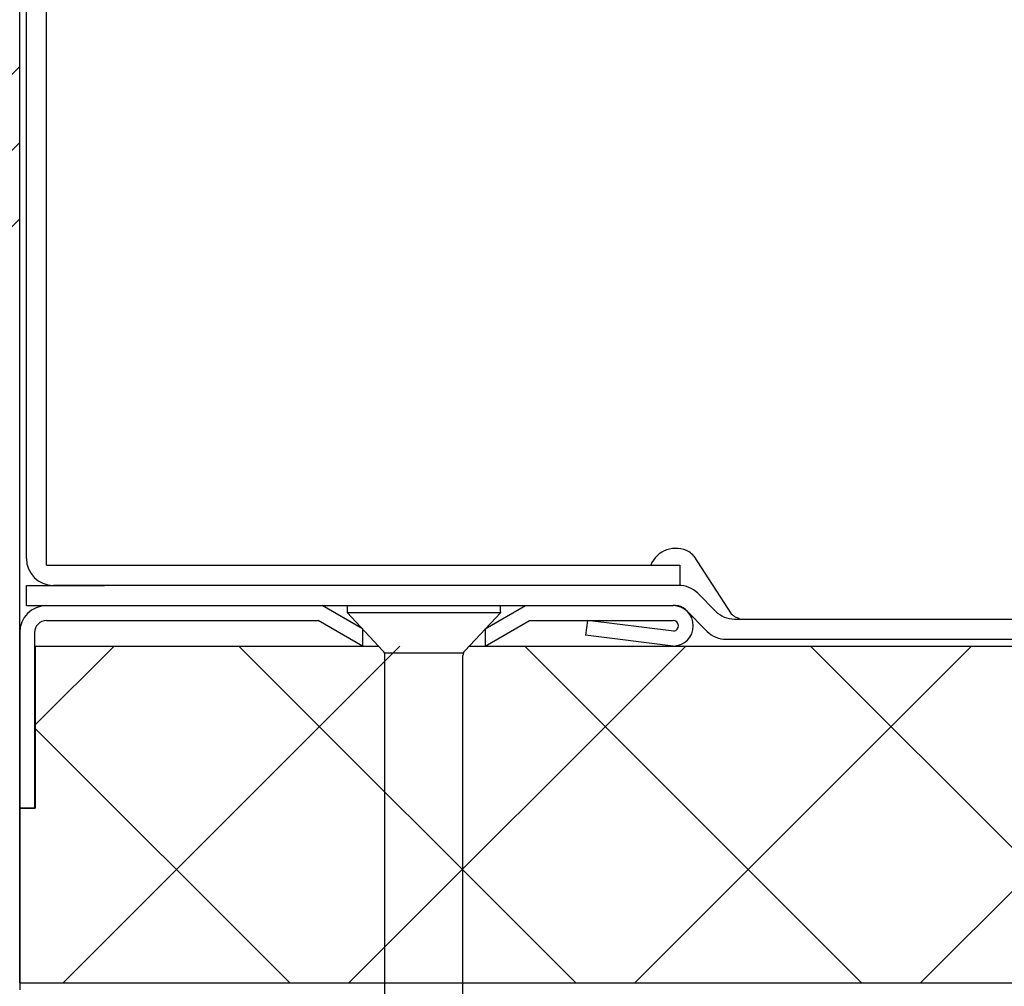
# Model space of a CAD drawing. Extents: x -693 to 285, y 11 to 207.
# Drawn here: x -618 to -582, y 100 to 136 of the extents above; entities that cross this region are included whole.
import ezdxf

# ---------------------------------------------------------------- set-up
doc = ezdxf.new("R2010")
doc.units = 0
doc.header["$MEASUREMENT"] = 0
for name, color, linetype in [('_1-2_ハッチング', 7, 'CONTINUOUS'), ('_1-3_断熱材', 7, 'CONTINUOUS'), ('_1-4_リベットル__フ', 7, 'CONTINUOUS'), ('_1-5_ＦＬ鋼板__ディスク', 7, 'CONTINUOUS'), ('_1-6_アンカ__類', 7, 'CONTINUOUS'), ('_1-A_元図__躯体', 7, 'CONTINUOUS')]:
    doc.layers.add(name, color=color, linetype=linetype)

msp = doc.modelspace()

# ---------------------------------------------------------------- linework, layer by layer
at = {"layer": '_1-2_ハッチング', "color": 4, "linetype": 'Continuous'}
msp.add_line((-593.471, 115.665), (-592.076, 113.524), dxfattribs=at)
for centre, radius, start, end in [((-594.137, 114.957), 1, 60.403, 157.976), ((-593.89, 115.392), 0.5, 33.103, 60.403), ((-591.434, 114.291), 1, 230.095, 253.593)]:
    msp.add_arc(centre, radius, start, end, dxfattribs=at)
at = {"layer": '_1-3_断熱材', "color": 30, "linetype": 'Continuous'}
for p, q in [((-617.904, 112.332), (-605.168, 112.332)), ((-617.904, 112.332), (-617.904, 106.314)), ((-617.904, 109.409), (-614.981, 112.332)), ((-616.874, 99.832), (-604.374, 112.332)), ((-610.35, 112.332), (-597.85, 99.832)), ((-606.267, 99.832), (-593.767, 112.332)), ((-601.801, 112.332), (-397.971, 112.332)), ((-599.743, 112.332), (-587.243, 99.832)), ((-595.661, 99.832), (-583.161, 112.332)), ((-589.137, 112.332), (-576.637, 99.832)), ((-585.054, 99.832), (-572.554, 112.332)), ((-617.904, 109.279), (-608.457, 99.832)), ((-618.484, 106.314), (-618.484, 99.582)), ((-618.484, 106.314), (-617.904, 106.314)), ((-618.484, 99.832), (-397.971, 99.832))]:
    msp.add_line(p, q, dxfattribs=at)
at = {"layer": '_1-4_リベットル__フ', "color": 6, "linetype": 'Continuous'}
for p, q in [((-618.234, 115.582), (-618.234, 206.805)), ((-617.484, 115.332), (-617.484, 206.805)), ((-617.484, 115.332), (-593.984, 115.332)), ((-593.984, 115.332), (-593.984, 114.582)), ((-618.234, 113.832), (-618.234, 114.582)), ((-618.234, 114.582), (-615.34, 114.582)), ((-593.984, 114.582), (-617.234, 114.582)), ((-593.323, 114.289), (-592.658, 113.625)), ((-618.234, 113.832), (-594.234, 113.832)), ((-594.133, 113.832), (-594.234, 113.832)), ((-593.78, 113.686), (-592.969, 112.875)), ((-591.951, 113.332), (-397.971, 113.332)), ((-592.262, 112.582), (-397.971, 112.582))]:
    msp.add_line(p, q, dxfattribs=at)
for centre, radius, start, end in [((-617.234, 115.582), 1, 180, 270), ((-594.03, 113.582), 1, 45, 90), ((-594.133, 113.332), 0.5, 45, 90), ((-591.951, 114.332), 1, 225, 270), ((-592.262, 113.582), 1, 225, 270)]:
    msp.add_arc(centre, radius, start, end, dxfattribs=at)
at = {"layer": '_1-5_ＦＬ鋼板__ディスク', "color": 3, "linetype": 'Continuous'}
for p, q in [((-617.484, 113.832), (-594.234, 113.832)), ((-605.76, 112.967), (-607.259, 113.832)), ((-601.208, 112.967), (-599.71, 113.832)), ((-617.484, 113.282), (-607.406, 113.282)), ((-605.76, 112.332), (-607.406, 113.282)), ((-601.208, 112.332), (-599.563, 113.282)), ((-599.563, 113.282), (-594.234, 113.282)), ((-605.76, 112.967), (-605.76, 112.332)), ((-601.208, 112.967), (-601.208, 112.332)), ((-597.417, 113.278), (-597.484, 112.732)), ((-594.211, 112.883), (-597.417, 113.278)), ((-618.484, 112.832), (-618.484, 111.637)), ((-617.934, 112.832), (-617.934, 106.332)), ((-594.234, 112.332), (-597.484, 112.732)), ((-618.484, 111.637), (-618.484, 106.332)), ((-618.484, 106.332), (-617.934, 106.332))]:
    msp.add_line(p, q, dxfattribs=at)
for centre, radius, start, end in [((-617.484, 112.832), 1, 90, 180), ((-594.234, 113.082), 0.75, 270, 90), ((-594.234, 113.082), 0.75, 270, 90), ((-617.484, 112.832), 0.45, 90, 180), ((-594.234, 113.082), 0.2, 276.594, 90)]:
    msp.add_arc(centre, radius, start, end, dxfattribs=at)
at = {"layer": '_1-6_アンカ__類', "color": 4, "linetype": 'Continuous'}
for p, q in [((-606.323, 113.832), (-600.645, 113.832)), ((-606.334, 113.582), (-605.002, 112.154)), ((-606.334, 113.582), (-600.634, 113.582)), ((-601.967, 112.154), (-600.634, 113.582)), ((-604.955, 112.082), (-602.014, 112.082)), ((-604.934, 92.232), (-604.934, 111.984)), ((-602.034, 92.232), (-602.034, 111.984))]:
    msp.add_line(p, q, dxfattribs=at)
for centre, radius, start, end in [((-603.484, 113.582), 2.85, 174.968, 180), ((-603.484, 113.582), 2.85, 0, 5.032), ((-605.184, 111.984), 0.25, 0, 43.025), ((-601.784, 111.984), 0.25, 136.975, 180)]:
    msp.add_arc(centre, radius, start, end, dxfattribs=at)
at = {"layer": '_1-A_元図__躯体', "color": 7, "linetype": 'Continuous'}
for p, q in [((-618.484, 99.832), (-618.484, 206.805)), ((-693.484, 58.841), (-618.484, 133.841)), ((-693.484, 56.012), (-618.484, 131.012)), ((-693.484, 53.184), (-618.484, 128.184))]:
    msp.add_line(p, q, dxfattribs=at)

doc.saveas('drawing.dxf')
